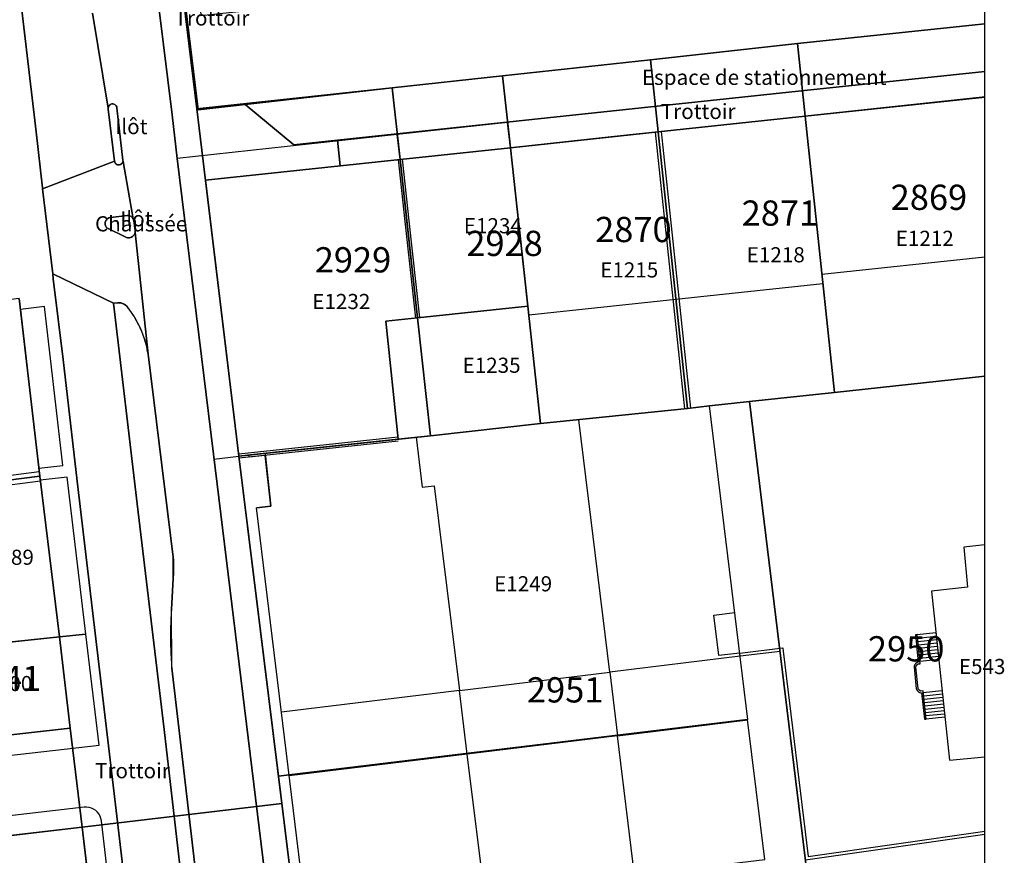
# Model space of a CAD drawing. Extents: x 2498999 to 2500136, y 1116244 to 1117329.
# Drawn here: x 2500024 to 2500121, y 1116585 to 1116667 of the extents above; entities that cross this region are included whole.
import ezdxf

# ---------------------------------------------------------------- set-up
doc = ezdxf.new("R2010")
doc.units = 0
for name, color, linetype in [('L33', 252, 'CONTINUOUS'), ('L37', 252, 'CONTINUOUS'), ('L46', 63, 'CONTINUOUS'), ('L53', 252, 'CONTINUOUS'), ('L74', 252, 'CONTINUOUS'), ('L83', 63, 'CONTINUOUS'), ('L84', 252, 'CONTINUOUS'), ('L87', 252, 'CONTINUOUS')]:
    doc.layers.add(name, color=color, linetype=linetype)
doc.styles.add('ECRITURE_DROIT', font='romans.shx')

# ---------------------------------------------------------------- blocks, each defined once
blk = doc.blocks.new('FMEBLOCK83')
at = {"layer": 'L33', "flags": 128}
for points in [[(-1.0249, 0.89985), (0.8149, 1.09985)], [(-0.9949, 0.56995), (0.8449, 0.76995)], [(-0.9551, 0.23995), (0.885, 0.43005)], [(-0.925, -0.10015), (0.915, 0.09995)], [(-0.885, -0.43005), (0.9551, -0.22995)], [(-0.8551, -0.76005), (0.9851, -0.56995)], [(-0.815, -1.09985), (1.0249, -0.89985)]]:
    blk.add_lwpolyline(points, dxfattribs=at)
blk = doc.blocks.new('FMEBLOCK84')
at = {"layer": 'L33', "flags": 128}
for points in [[(-1.02485, 0.8849), (0.81495, 1.085)], [(-0.99505, 0.5549), (0.84495, 0.755)], [(-0.95515, 0.225), (0.88505, 0.4251)], [(-0.92505, -0.1051), (0.91505, 0.095)], [(-0.89505, -0.4351), (0.95515, -0.235)], [(-0.85495, -0.7649), (0.98515, -0.5651)], [(-0.82495, -1.085), (1.02485, -0.895)]]:
    blk.add_lwpolyline(points, dxfattribs=at)
blk = doc.blocks.new('FMEBLOCK93')
at = {"layer": 'L33', "flags": 128}
for points in [[(-5.620086, -10.50455), (-8.139786, 10.15465), (-12.089786, 9.66465), (-12.129886, 9.98455), (-7.859686, 10.50455), (-7.819586, 10.18465), (-5.350086, -10.13465), (12.129886, -7.65144)], [(12.129886, -7.980101), (-5.620086, -10.50455)]]:
    blk.add_lwpolyline(points, dxfattribs=at)
blk = doc.blocks.new('FMEBLOCK110')
at = {"layer": 'L83', "flags": 128}
for points in [[(36.332, 47.4655), (38.382, 29.8865), (40.321, 13.9675), (41.401, 4.9175), (42.591, -4.8715), (45.78, -31.9905)], [(51.32, -48.9305), (46.024, -3.7925), (42.081, 29.3675), (40.706, 41.4175), (39.722, 49.4155), (39.663, 49.9105), (38.662, 58.3215), (38.652, 58.4055), (38.028, 63.9485), (29.256, 138.1535)]]:
    blk.add_lwpolyline(points, dxfattribs=at)
blk = doc.blocks.new('FMEBLOCK114')
at = {"layer": 'L83', "flags": 128}
for points in [[(39.623836, 10.787783), (36.821164, 10.511217), (27.644164, 7.889217), (27.550164, 7.856217), (27.455164, 7.824217), (27.360164, 7.795217), (27.263164, 7.769217), (27.166164, 7.747217), (-11.491836, 3.614217), (-39.623836, 0.622217), (-38.242836, -10.787783), (-33.589836, -10.270783), (-19.024836, -8.634783), (-8.104836, -7.443783), (6.545164, -5.843783), (21.095164, -4.243783), (39.623836, -2.297784)], [(-37.964836, -1.465783), (-28.264836, -0.434783), (-28.168836, -0.407783), (-28.093836, -0.343783), (-28.049836, -0.254783), (-28.047836, -0.155783), (-28.085836, -0.063783), (-28.158836, 0.003217), (-28.251836, 0.035217), (-28.314836, 0.034217), (-38.004836, -0.975783)]]:
    blk.add_lwpolyline(points, close=True, dxfattribs=at)
blk = doc.blocks.new('FMEBLOCK134')
at = {"layer": 'L83', "flags": 128}
for points in [[(-17.855836, -94.809), (-23.594836, -47.791), (-22.184836, -47.611), (-22.733836, -42.606), (-24.318836, -42.775), (-24.339836, -42.577), (-25.334836, -42.681), (-28.654836, -15.372), (-15.323836, -13.947), (-15.594836, -11.415), (-19.892836, -11.877), (-24.728836, -7.868), (-29.381836, -8.385), (-30.762836, 3.025)], [(-47.401836, 104.563), (-46.041836, 92.843), (-41.742836, 56.445), (-41.723836, 56.346), (-41.695836, 56.251), (-41.656836, 56.158), (-41.609836, 56.071), (-41.553836, 55.988), (-41.488836, 55.911), (-41.417836, 55.842), (-41.338836, 55.78), (-41.253836, 55.727), (-41.164836, 55.682), (-41.070836, 55.647), (-40.974836, 55.622), (-40.875836, 55.606), (-40.766836, 55.601), (-39.872836, 55.695), (-33.664836, 4.984), (-31.943836, -8.879), (-31.463836, -13.212), (-27.862836, -42.494), (-20.811836, -100.251)]]:
    blk.add_lwpolyline(points, dxfattribs=at)

msp = doc.modelspace()

# ---------------------------------------------------------------- linework, layer by layer
at = {"layer": 'L33', "flags": 128}
for points in [[(2500086.451, 1116656.3114), (2500087.371, 1116647.6116), (2500089.3405, 1116628.9523)], [(2500087.041, 1116656.3814), (2500087.9609, 1116647.6817), (2500089.9405, 1116629.0124)], [(2500061.0007, 1116653.6005), (2500061.6706, 1116647.4907), (2500062.7204, 1116637.9111)], [(2500061.4007, 1116653.6405), (2500062.0606, 1116647.5408), (2500063.1104, 1116637.9611)], [(2500119.0697, 1116643.9468), (2500102.9509, 1116642.2424)], [(2500103.051, 1116641.3125), (2500073.9305, 1116638.2016)], [(2500094.85, 1116604.4536), (2500081.9398, 1116602.8729), (2500078.8903, 1116627.8621)], [(2500060.9802, 1116626.1313), (2500045.2299, 1116624.4509)], [(2500061.02, 1116625.7313), (2500045.27, 1116624.0509)], [(2500062.7901, 1116626.1214), (2500063.3701, 1116621.1816), (2500064.58, 1116621.3218), (2500067.0796, 1116601.0526), (2500049.4595, 1116598.9018)], [(2500047.83, 1116624.5211), (2500048.3998, 1116619.3213), (2500046.9898, 1116619.1412)], [(2500025.4695, 1116622.7103), (2500011.7095, 1116620.9298)], [(2500025.5997, 1116621.7701), (2500011.8294, 1116619.9897), (2500010.7693, 1116619.8807)], [(2500094.8099, 1116604.7635), (2500092.73, 1116604.5234), (2500092.24, 1116608.5232), (2500094.3201, 1116608.7734)], [(2500113.09, 1116598.2144), (2500113.27, 1116598.2344), (2500112.9702, 1116601.0243), (2500112.7402, 1116601.0043), (2500112.6971, 1116601.0232), (2500112.6764, 1116601.0344), (2500112.6561, 1116601.0465), (2500112.6363, 1116601.0593), (2500112.6175, 1116601.0732), (2500112.5991, 1116601.0879), (2500112.5814, 1116601.1035), (2500112.5644, 1116601.1198), (2500112.5483, 1116601.137), (2500112.5332, 1116601.155), (2500112.5188, 1116601.1736), (2500112.5053, 1116601.1929), (2500112.4927, 1116601.2127), (2500112.4808, 1116601.2331), (2500112.4701, 1116601.2543), (2500112.2403, 1116603.3842), (2500112.2526, 1116603.4306), (2500112.2603, 1116603.4531), (2500112.2694, 1116603.4755), (2500112.2794, 1116603.4974), (2500112.2901, 1116603.5186), (2500112.3022, 1116603.5393), (2500112.3153, 1116603.5595), (2500112.329, 1116603.5791), (2500112.3439, 1116603.598), (2500112.3597, 1116603.6161), (2500112.3763, 1116603.6333), (2500112.3937, 1116603.6499), (2500112.4119, 1116603.6657), (2500112.4307, 1116603.6804), (2500112.4503, 1116603.6941), (2500112.6801, 1116603.7141), (2500112.3703, 1116606.5942), (2500112.2003, 1116606.5741), (2500112.4801, 1116603.8741), (2500112.3902, 1116603.8641), (2500112.3579, 1116603.8448), (2500112.3274, 1116603.8238), (2500112.298, 1116603.801), (2500112.2701, 1116603.7768), (2500112.2433, 1116603.7509), (2500112.2182, 1116603.7239), (2500112.1944, 1116603.6955), (2500112.1725, 1116603.6657), (2500112.152, 1116603.6347), (2500112.1332, 1116603.6028), (2500112.1162, 1116603.5698), (2500112.1013, 1116603.536), (2500112.0878, 1116603.5013), (2500112.0766, 1116603.4662), (2500112.0603, 1116603.3942), (2500112.2901, 1116601.2142), (2500112.305, 1116601.18), (2500112.3222, 1116601.1467), (2500112.3411, 1116601.1144), (2500112.3618, 1116601.0832), (2500112.3844, 1116601.053), (2500112.4084, 1116601.0243), (2500112.434, 1116600.9971), (2500112.461, 1116600.971), (2500112.4894, 1116600.9466), (2500112.519, 1116600.9238), (2500112.55, 1116600.9026), (2500112.5821, 1116600.8833), (2500112.6151, 1116600.8656), (2500112.6491, 1116600.8497), (2500112.7202, 1116600.8243), (2500112.8103, 1116600.8243), (2500113.09, 1116598.2144)], [(2500112.6601, 1116603.9242), (2500112.3703, 1116606.5942), (2500114.2204, 1116606.7942), (2500114.5103, 1116604.1141), (2500112.6601, 1116603.9242)], [(2500081.9398, 1116602.8729), (2500082.7096, 1116596.5833), (2500067.8495, 1116594.7727), (2500067.0796, 1116601.0526), (2500081.9398, 1116602.8729)], [(2500113.27, 1116598.2344), (2500112.9802, 1116600.8744), (2500114.8303, 1116601.0744), (2500114.8701, 1116600.7444), (2500115.1201, 1116598.4344), (2500113.27, 1116598.2344)], [(2500084.3895, 1116582.7839), (2500082.7096, 1116596.5833), (2500095.6198, 1116598.1536)], [(2500069.5393, 1116581.0034), (2500067.8495, 1116594.7727), (2500050.2293, 1116592.6222)]]:
    msp.add_lwpolyline(points, dxfattribs=at)
at = {"layer": 'L74', "flags": 128}
for points in [[(2500101.291, 1116657.902), (2500102.218, 1116649.192), (2500102.251, 1116648.882), (2500104.191, 1116630.563), (2500119.0697, 1116632.1621), (2500119.0697, 1116659.8023), (2500118.792, 1116659.773)], [(2500091.821, 1116629.222), (2500095.791, 1116629.663), (2500104.191, 1116630.563), (2500102.251, 1116648.882), (2500102.218, 1116649.192), (2500101.291, 1116657.902), (2500086.741, 1116656.351), (2500087.661, 1116647.642), (2500089.64, 1116628.982)], [(2500089.64, 1116628.982), (2500087.661, 1116647.642), (2500086.741, 1116656.351), (2500083.611, 1116656.011), (2500072.111, 1116654.781), (2500072.781, 1116648.711), (2500073.071, 1116646.061), (2500073.83, 1116639.112), (2500075.1, 1116627.472)], [(2500073.83, 1116639.112), (2500073.071, 1116646.061), (2500072.781, 1116648.711), (2500072.111, 1116654.781), (2500061.201, 1116653.62), (2500061.871, 1116647.511), (2500062.92, 1116637.931)], [(2500046.4, 1116624.371), (2500061, 1116625.931), (2500059.78, 1116637.601), (2500062.92, 1116637.931), (2500061.871, 1116647.511), (2500061.201, 1116653.62), (2500041.93, 1116651.56), (2500045.25, 1116624.251)], [(2500023.48, 1116639.869), (2500010.006, 1116638.196), (2500010.52, 1116633.839), (2500010.19, 1116633.799), (2500008.47, 1116633.559), (2500007.19, 1116633.359), (2500007.51, 1116630.699), (2500007.959, 1116626.579), (2500008.549, 1116626.119), (2500008.73, 1116625.989), (2500011.08, 1116626.26), (2500011.619, 1116621.751), (2500011.769, 1116620.51), (2500025.53, 1116622.29)], [(2500062.92, 1116637.931), (2500059.78, 1116637.601), (2500061, 1116625.931), (2500064.19, 1116626.272), (2500075.1, 1116627.472), (2500073.83, 1116639.112)], [(2500050.215, 1116592.716), (2500095.616, 1116598.185), (2500091.821, 1116629.222), (2500089.64, 1116628.982), (2500075.1, 1116627.472), (2500064.19, 1116626.272), (2500061, 1116625.931), (2500046.4, 1116624.371), (2500045.25, 1116624.251), (2500049.149, 1116592.588)], [(2500027.469, 1116606.371), (2500025.53, 1116622.29), (2500011.769, 1116620.51), (2500011.789, 1116620.33), (2500010.439, 1116620.15), (2500011.979, 1116606.59), (2500012.189, 1116604.75)], [(2500113.79, 1116610.894), (2500115.57, 1116594.155), (2500119.0697, 1116594.4924), (2500119.0697, 1116615.4618), (2500116.981, 1116615.254), (2500117.361, 1116611.274)], [(2500028.549, 1116597.321), (2500027.469, 1116606.371), (2500012.189, 1116604.75), (2500013.229, 1116595.621)], [(2500053.399, 1116566.933), (2500069.588, 1116569.293), (2500069.199, 1116573.014), (2500069.059, 1116574.183), (2500070.259, 1116574.324), (2500069.539, 1116581.003), (2500097.281, 1116584.331), (2500097.31, 1116584.334), (2500095.596, 1116598.183), (2500050.215, 1116592.716), (2500049.149, 1116592.588), (2500052.329, 1116566.773)], [(2500029.739, 1116587.532), (2500010.818, 1116585.328), (2500012.519, 1116570.711), (2500014.448, 1116570.921), (2500018.008, 1116568.112), (2500016.738, 1116566.502), (2500026.679, 1116567.502), (2500028.209, 1116569.412), (2500027.589, 1116574.712), (2500025.679, 1116576.248), (2500026.518, 1116577.292), (2500030.062, 1116577.687), (2500030.076, 1116577.559), (2500030.887, 1116577.649)]]:
    msp.add_lwpolyline(points, close=True, dxfattribs=at)
at = {"layer": 'L83', "flags": 128}
for points in [[(2500049.773, 1116566.681), (2500042.722, 1116624.438), (2500039.121, 1116653.72), (2500038.641, 1116658.053), (2500036.92, 1116671.916), (2500030.712, 1116722.627), (2500029.818, 1116722.533), (2500029.709, 1116722.538), (2500029.61, 1116722.554), (2500029.514, 1116722.579), (2500029.42, 1116722.614), (2500029.331, 1116722.659), (2500029.246, 1116722.712), (2500029.167, 1116722.774), (2500029.096, 1116722.843), (2500029.031, 1116722.92), (2500028.975, 1116723.003), (2500028.928, 1116723.09), (2500028.889, 1116723.183), (2500028.861, 1116723.278), (2500028.842, 1116723.377), (2500024.543, 1116759.775), (2500023.183, 1116771.495)], [(2500016.404, 1116730.557), (2500025.176, 1116656.352), (2500025.8, 1116650.809), (2500025.81, 1116650.725), (2500032.927, 1116653.45), (2500032.302, 1116658.597), (2500032.29, 1116658.702), (2500030.742, 1116668.102)], [(2500030.742, 1116668.102), (2500032.29, 1116658.702), (2500032.313, 1116658.801), (2500032.353, 1116658.893), (2500032.412, 1116658.973), (2500032.488, 1116659.038), (2500032.576, 1116659.084), (2500032.673, 1116659.109), (2500032.772, 1116659.112), (2500032.87, 1116659.092), (2500032.961, 1116659.05), (2500033.04, 1116658.989), (2500033.103, 1116658.911), (2500033.147, 1116658.822), (2500033.169, 1116658.725), (2500033.768, 1116653.555), (2500033.777, 1116653.431), (2500034.784, 1116647.742), (2500034.811, 1116647.647), (2500034.83, 1116647.549), (2500034.961, 1116646.594), (2500034.969, 1116646.494), (2500034.969, 1116646.396), (2500036.25, 1116634.36), (2500038.74, 1116614.261), (2500038.744, 1116614.205), (2500038.755, 1116614.049), (2500038.764, 1116613.893), (2500038.771, 1116613.737), (2500038.776, 1116613.581), (2500038.779, 1116613.425), (2500038.78, 1116613.269), (2500038.779, 1116613.113), (2500038.776, 1116612.956), (2500038.771, 1116612.8), (2500038.764, 1116612.644), (2500038.755, 1116612.488), (2500038.744, 1116612.333), (2500038.731, 1116612.177), (2500038.73, 1116612.161), (2500038.559, 1116609.091), (2500038.558, 1116609.068), (2500038.54, 1116608.792), (2500038.524, 1116608.516), (2500038.51, 1116608.24), (2500038.498, 1116607.964), (2500038.488, 1116607.687), (2500038.48, 1116607.411), (2500038.474, 1116607.134), (2500038.47, 1116606.858), (2500038.468, 1116606.581), (2500038.468, 1116606.305), (2500038.47, 1116606.028), (2500038.474, 1116605.752), (2500038.48, 1116605.475), (2500038.488, 1116605.199), (2500038.498, 1116604.922), (2500038.51, 1116604.646), (2500038.524, 1116604.37), (2500038.54, 1116604.094), (2500038.558, 1116603.818), (2500038.578, 1116603.542), (2500038.599, 1116603.271), (2500039.309, 1116597.362), (2500046.338, 1116537.044)], [(2500044.808, 1116536.784), (2500037.829, 1116597.201), (2500035.17, 1116619.531), (2500032.83, 1116639.41), (2500026.811, 1116642.314), (2500026.87, 1116641.819), (2500027.854, 1116633.821), (2500029.229, 1116621.771), (2500033.172, 1116588.611), (2500038.468, 1116543.473)], [(2500046.338, 1116537.044), (2500039.309, 1116597.362), (2500038.599, 1116603.271), (2500038.559, 1116609.091), (2500038.73, 1116612.161), (2500038.74, 1116614.261), (2500036.25, 1116634.36), (2500036.23, 1116634.484), (2500036.205, 1116634.623), (2500036.178, 1116634.763), (2500036.149, 1116634.902), (2500036.118, 1116635.041), (2500036.085, 1116635.179), (2500036.051, 1116635.317), (2500036.014, 1116635.454), (2500035.975, 1116635.59), (2500035.935, 1116635.726), (2500035.892, 1116635.862), (2500035.848, 1116635.997), (2500035.802, 1116636.131), (2500035.754, 1116636.265), (2500035.704, 1116636.398), (2500035.652, 1116636.53), (2500035.598, 1116636.661), (2500035.542, 1116636.792), (2500035.485, 1116636.922), (2500035.426, 1116637.051), (2500035.364, 1116637.179), (2500035.302, 1116637.307), (2500035.237, 1116637.433), (2500035.17, 1116637.558), (2500035.102, 1116637.683), (2500035.032, 1116637.807), (2500034.96, 1116637.929), (2500034.887, 1116638.051), (2500034.812, 1116638.171), (2500034.735, 1116638.291), (2500034.656, 1116638.409), (2500034.576, 1116638.526), (2500034.494, 1116638.642), (2500034.411, 1116638.757), (2500034.326, 1116638.871), (2500034.239, 1116638.983), (2500034.151, 1116639.094), (2500034.13, 1116639.12), (2500034.119, 1116639.13), (2500034.081, 1116639.162), (2500034.042, 1116639.193), (2500034.001, 1116639.222), (2500033.959, 1116639.25), (2500033.916, 1116639.276), (2500033.873, 1116639.3), (2500033.828, 1116639.322), (2500033.782, 1116639.343), (2500033.736, 1116639.362), (2500033.689, 1116639.378), (2500033.641, 1116639.393), (2500033.593, 1116639.406), (2500033.544, 1116639.417), (2500033.495, 1116639.426), (2500033.445, 1116639.433), (2500033.396, 1116639.438), (2500033.346, 1116639.441), (2500033.296, 1116639.442), (2500033.246, 1116639.441), (2500033.22, 1116639.44), (2500032.83, 1116639.41), (2500035.17, 1116619.531), (2500037.829, 1116597.201), (2500044.808, 1116536.784)]]:
    msp.add_lwpolyline(points, dxfattribs=at)
for points in [[(2500045.856, 1116659.064), (2500050.692, 1116655.055), (2500054.99, 1116655.517), (2500101.236, 1116660.46), (2500119.0697, 1116662.3339), (2500119.0697, 1116667.037), (2500100.541, 1116665.091), (2500085.991, 1116663.491), (2500071.341, 1116661.891), (2500060.421, 1116660.7)], [(2500054.99, 1116655.517), (2500055.261, 1116652.985), (2500061.201, 1116653.62), (2500072.111, 1116654.781), (2500086.741, 1116656.351), (2500101.291, 1116657.902), (2500119.0697, 1116659.7983), (2500119.0697, 1116662.3339), (2500101.236, 1116660.46)], [(2500033.435, 1116653.09), (2500033.53, 1116653.122), (2500033.614, 1116653.176), (2500033.684, 1116653.248), (2500033.734, 1116653.333), (2500033.777, 1116653.431), (2500033.768, 1116653.555), (2500033.169, 1116658.725), (2500033.147, 1116658.822), (2500033.103, 1116658.911), (2500033.04, 1116658.989), (2500032.961, 1116659.05), (2500032.87, 1116659.092), (2500032.772, 1116659.112), (2500032.673, 1116659.109), (2500032.576, 1116659.084), (2500032.488, 1116659.038), (2500032.412, 1116658.973), (2500032.353, 1116658.893), (2500032.313, 1116658.801), (2500032.29, 1116658.702), (2500032.302, 1116658.597), (2500032.927, 1116653.45), (2500032.951, 1116653.354), (2500032.997, 1116653.265), (2500033.063, 1116653.19), (2500033.145, 1116653.133), (2500033.237, 1116653.095), (2500033.336, 1116653.081)], [(2500033.237, 1116653.095), (2500033.145, 1116653.133), (2500033.063, 1116653.19), (2500032.997, 1116653.265), (2500032.951, 1116653.354), (2500032.927, 1116653.45), (2500025.81, 1116650.725), (2500026.811, 1116642.314), (2500032.83, 1116639.41), (2500033.22, 1116639.44), (2500033.418, 1116639.436), (2500033.613, 1116639.401), (2500033.799, 1116639.335), (2500033.973, 1116639.241), (2500034.13, 1116639.12), (2500034.89, 1116638.045), (2500035.504, 1116636.88), (2500035.959, 1116635.644), (2500036.25, 1116634.36), (2500034.969, 1116646.396), (2500034.932, 1116646.298), (2500034.893, 1116646.206), (2500034.84, 1116646.122), (2500034.774, 1116646.046), (2500034.698, 1116645.982), (2500034.612, 1116645.93), (2500034.52, 1116645.892), (2500034.423, 1116645.869), (2500034.323, 1116645.86), (2500034.224, 1116645.868), (2500034.126, 1116645.89), (2500034.034, 1116645.928), (2500032.175, 1116646.85), (2500032.119, 1116646.916), (2500032.067, 1116647.001), (2500032.029, 1116647.093), (2500032.006, 1116647.19), (2500032.001, 1116647.29), (2500032.011, 1116647.389), (2500032.037, 1116647.486), (2500032.079, 1116647.577), (2500032.134, 1116647.659), (2500032.203, 1116647.732), (2500032.282, 1116647.792), (2500032.371, 1116647.839), (2500032.465, 1116647.871), (2500032.564, 1116647.887), (2500034.187, 1116648.071), (2500034.304, 1116648.07), (2500034.402, 1116648.051), (2500034.496, 1116648.016), (2500034.582, 1116647.966), (2500034.659, 1116647.902), (2500034.724, 1116647.826), (2500034.784, 1116647.742), (2500033.777, 1116653.431), (2500033.734, 1116653.333), (2500033.684, 1116653.248), (2500033.614, 1116653.176), (2500033.53, 1116653.122), (2500033.435, 1116653.09), (2500033.336, 1116653.081)], [(2500034.423, 1116645.869), (2500034.52, 1116645.892), (2500034.612, 1116645.93), (2500034.698, 1116645.982), (2500034.774, 1116646.046), (2500034.84, 1116646.122), (2500034.893, 1116646.206), (2500034.932, 1116646.298), (2500034.969, 1116646.396), (2500034.969, 1116646.494), (2500034.961, 1116646.594), (2500034.83, 1116647.549), (2500034.811, 1116647.647), (2500034.784, 1116647.742), (2500034.724, 1116647.826), (2500034.659, 1116647.902), (2500034.582, 1116647.966), (2500034.496, 1116648.016), (2500034.402, 1116648.051), (2500034.304, 1116648.07), (2500034.187, 1116648.071), (2500032.564, 1116647.887), (2500032.465, 1116647.871), (2500032.371, 1116647.839), (2500032.282, 1116647.792), (2500032.203, 1116647.732), (2500032.134, 1116647.659), (2500032.079, 1116647.577), (2500032.037, 1116647.486), (2500032.011, 1116647.389), (2500032.001, 1116647.29), (2500032.006, 1116647.19), (2500032.029, 1116647.093), (2500032.067, 1116647.001), (2500032.119, 1116646.916), (2500032.175, 1116646.85), (2500034.034, 1116645.928), (2500034.126, 1116645.89), (2500034.224, 1116645.868), (2500034.323, 1116645.86)], [(2500028.549, 1116597.321), (2500012.659, 1116595.561), (2500003.899, 1116594.58), (2499992.488, 1116593.25), (2499992.729, 1116591.34), (2499992.239, 1116591.27), (2499979.938, 1116589.88), (2499979.699, 1116591.84), (2499969.558, 1116590.739), (2499966.177, 1116590.348), (2499956.588, 1116589.239), (2499941.018, 1116587.428), (2499943.048, 1116577.449), (2499962.718, 1116579.739), (2499962.772, 1116579.272), (2500010.383, 1116584.804), (2500010.328, 1116585.271), (2500029.739, 1116587.532)]]:
    msp.add_lwpolyline(points, close=True, dxfattribs=at)
at = {"layer": 'L84', "flags": 128}
for points in [[(2500061.2, 1116653.62), (2500072.11, 1116654.78), (2500071.84, 1116657.27), (2500060.92, 1116656.09)], [(2500045.25, 1116624.25), (2500041.93, 1116651.56), (2500061.2, 1116653.62), (2500060.92, 1116656.09), (2500039.12, 1116653.72), (2500042.77, 1116623.96)], [(2500027.82, 1116623.33), (2500025.99, 1116639.07), (2500023.61, 1116638.78), (2500025.44, 1116623.06)], [(2500030.1, 1116606.65), (2500028.25, 1116622.17), (2500025.58, 1116621.87), (2500027.47, 1116606.37)], [(2500031.41, 1116595.64), (2500030.1, 1116606.65), (2500027.47, 1116606.37), (2500028.55, 1116597.32), (2500013.25, 1116595.63), (2500013.48, 1116593.62)], [(2500031.63, 1116588.16), (2500031.59, 1116588.4), (2500031.51, 1116588.63), (2500031.39, 1116588.84), (2500031.24, 1116589.03), (2500031.07, 1116589.19), (2500030.86, 1116589.33), (2500030.64, 1116589.43), (2500030.41, 1116589.49), (2500030.17, 1116589.51), (2500029.93, 1116589.5), (2500013.42, 1116587.59), (2500013.65, 1116585.66), (2500029.74, 1116587.53), (2500030.88, 1116577.76), (2500033.79, 1116578.09), (2500033.67, 1116579.15), (2500032.7, 1116579.04)]]:
    msp.add_lwpolyline(points, close=True, dxfattribs=at)
at = {"layer": 'L87', "flags": 128}
for points in [[(2500023.48, 1116639.869), (2500025.53, 1116622.29), (2500027.469, 1116606.371), (2500028.549, 1116597.321), (2500029.739, 1116587.532), (2500049.479, 1116589.892), (2500045.25, 1116624.251), (2500041.081, 1116658.619), (2500039.401, 1116672.419), (2500038.111, 1116683.019), (2500036.811, 1116693.628), (2500036.771, 1116693.978), (2500035.302, 1116706.078), (2500032.902, 1116725.167), (2500032.222, 1116730.457), (2500030.252, 1116730.237), (2500026.543, 1116762.806), (2500024.223, 1116782.195), (2500005.863, 1116781.064)], [(2500052.329, 1116566.773), (2500049.479, 1116589.892), (2500029.739, 1116587.532), (2500032.928, 1116560.413)]]:
    msp.add_lwpolyline(points, dxfattribs=at)
for points in [[(2500039.401, 1116672.419), (2500041.081, 1116658.619), (2500060.421, 1116660.7), (2500071.341, 1116661.891), (2500085.991, 1116663.491), (2500100.541, 1116665.091), (2500119.0697, 1116667.037), (2500119.0697, 1116681.3436), (2500116.212, 1116681.072), (2500106.212, 1116680.061), (2500106.272, 1116679.601), (2500084.002, 1116677.171), (2500061.861, 1116674.83), (2500051.411, 1116673.709)], [(2500100.541, 1116665.091), (2500101.291, 1116657.902), (2500102.251, 1116648.882), (2500104.191, 1116630.563), (2500119.0697, 1116632.1621), (2500119.0697, 1116667.037)], [(2500091.821, 1116629.222), (2500095.791, 1116629.663), (2500104.191, 1116630.563), (2500102.251, 1116648.882), (2500101.291, 1116657.902), (2500100.541, 1116665.091), (2500085.991, 1116663.491), (2500086.741, 1116656.351), (2500089.64, 1116628.982)], [(2500089.64, 1116628.982), (2500086.741, 1116656.351), (2500085.991, 1116663.491), (2500071.341, 1116661.891), (2500072.111, 1116654.781), (2500072.781, 1116648.711), (2500073.831, 1116639.112), (2500075.1, 1116627.472)], [(2500075.1, 1116627.472), (2500073.831, 1116639.112), (2500072.781, 1116648.711), (2500072.111, 1116654.781), (2500071.341, 1116661.891), (2500060.421, 1116660.7), (2500061.201, 1116653.62), (2500062.92, 1116637.931), (2500064.19, 1116626.272)], [(2500064.19, 1116626.272), (2500062.92, 1116637.931), (2500061.201, 1116653.62), (2500060.421, 1116660.7), (2500041.081, 1116658.619), (2500045.25, 1116624.251)], [(2500011.769, 1116620.51), (2500025.53, 1116622.29), (2500023.48, 1116639.869), (2500010.006, 1116638.196), (2500010.52, 1116633.839), (2500010.19, 1116633.799), (2500008.47, 1116633.559), (2500007.19, 1116633.359), (2500007.51, 1116630.699), (2500007.959, 1116626.579), (2500008.549, 1116626.119), (2500008.859, 1116624.039), (2500005.389, 1116623.549), (2500005.799, 1116619.74)], [(2500104.191, 1116630.563), (2500095.791, 1116629.663), (2500102.28, 1116576.365), (2500104.329, 1116576.605), (2500119.0697, 1116578.6949), (2500119.0697, 1116632.1621)], [(2500070.792, 1116569.466), (2500070.479, 1116571.904), (2500084.599, 1116573.774), (2500102.28, 1116576.365), (2500095.791, 1116629.663), (2500091.821, 1116629.222), (2500089.64, 1116628.982), (2500075.1, 1116627.472), (2500064.19, 1116626.272), (2500045.25, 1116624.251), (2500049.479, 1116589.892), (2500052.329, 1116566.773)], [(2500025.53, 1116622.29), (2500011.769, 1116620.51), (2500005.799, 1116619.74), (2499997.339, 1116618.649), (2499998.279, 1116610.06), (2500001.629, 1116610.4), (2500002.019, 1116607.38), (2500002.289, 1116607.4), (2500003.899, 1116594.58), (2500012.659, 1116595.561), (2500011.629, 1116604.68), (2500027.469, 1116606.371)], [(2500028.549, 1116597.321), (2500027.469, 1116606.371), (2500011.629, 1116604.68), (2500012.659, 1116595.561)], [(2500028.549, 1116597.321), (2500012.659, 1116595.561), (2500003.899, 1116594.58), (2499991.989, 1116593.19), (2499992.239, 1116591.27), (2499980.418, 1116589.93), (2499979.938, 1116589.88), (2499979.699, 1116591.84), (2499969.798, 1116590.769), (2499956.588, 1116589.239), (2499941.018, 1116587.428), (2499943.048, 1116577.449), (2500029.739, 1116587.532)], [(2500017.668, 1116541.273), (2500034.998, 1116543.533), (2500032.928, 1116560.413), (2500029.739, 1116587.532), (2499943.048, 1116577.449), (2499952.307, 1116532.921)]]:
    msp.add_lwpolyline(points, close=True, dxfattribs=at)

# ---------------------------------------------------------------- block references
at = {"layer": 'L33'}
for name, p in [('FMEBLOCK83', (2500113.4453, 1116605.3542)), ('FMEBLOCK93', (2500106.9398, 1116594.7789)), ('FMEBLOCK84', (2500114.0551, 1116599.6594))]:
    msp.add_blockref(name, p, dxfattribs=at)
at = {"layer": 'L83'}
for name, p in [('FMEBLOCK110', (2499987.148, 1116592.4035)), ('FMEBLOCK134', (2500070.5848, 1116666.932)), ('FMEBLOCK114', (2500079.4458, 1116669.3348))]:
    msp.add_blockref(name, p, dxfattribs=at)

# ---------------------------------------------------------------- texts
at = {"layer": 'L37', "linetype": 'CONTINUOUS', "style": 'ECRITURE_DROIT'}
for s, p in [('E1234', (2500067.5, 1116646.3125)), ('E1212', (2500110.25, 1116645.0625)), ('E1218', (2500095.5, 1116643.4375)), ('E1215', (2500081, 1116641.9375)), ('E1232', (2500052.5, 1116638.8125)), ('E1235', (2500067.375, 1116632.5)), ('D1089', (2500019, 1116613.5)), ('E1249', (2500070.5, 1116610.875)), ('E543', (2500116.5, 1116602.6875)), ('1500', (2500020.25, 1116601))]:
    msp.add_text(s, height=1.5, dxfattribs=at).set_placement(p)
at = {"layer": 'L46', "linetype": 'CONTINUOUS', "style": 'ECRITURE_DROIT', "oblique": 25}
for s, p in [('Trottoir', (2500038.875, 1116666.875)), ('Espace de stationnement', (2500085.125, 1116661)), ('Trottoir', (2500087, 1116657.625)), ('Ilôt', (2500033, 1116656.125)), ('Chaussée', (2500031, 1116646.5)), ('Ilôt', (2500033.5, 1116647)), ('Trottoir', (2500031, 1116592.375))]:
    msp.add_text(s, height=1.5, dxfattribs=at).set_placement(p)
at = {"layer": 'L53', "linetype": 'CONTINUOUS', "style": 'ECRITURE_DROIT'}
for s, p in [('2869', (2500109.75, 1116648.625)), ('2871', (2500095, 1116647.0625)), ('2870', (2500080.5, 1116645.4375)), ('2928', (2500067.75, 1116644.0625)), ('2929', (2500052.75, 1116642.4375)), ('2950', (2500107.5, 1116603.9375)), ('841', (2500020, 1116601)), ('2951', (2500073.75, 1116599.875))]:
    msp.add_text(s, height=2.5, dxfattribs=at).set_placement(p)

doc.saveas('drawing.dxf')
